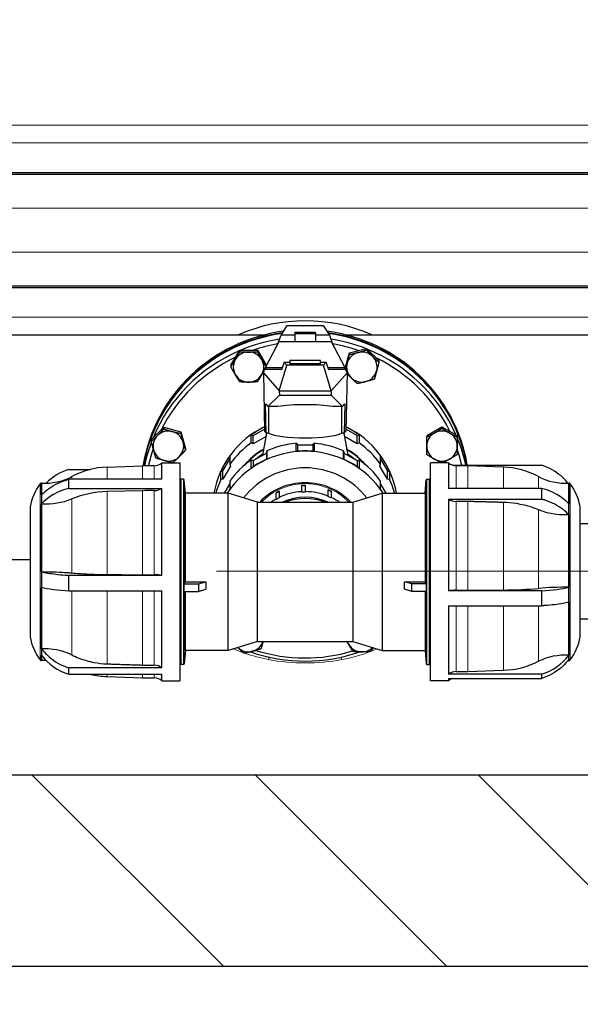
# Model space of a CAD drawing. Units: millimetres. Extents: x 0 to 13650, y 0 to 19305.
# Drawn here: x 9496 to 9789, y 4154 to 4668 of the extents above; entities that cross this region are included whole.
import ezdxf

# ---------------------------------------------------------------- set-up
doc = ezdxf.new("R2010")
doc.units = ezdxf.units.MM
doc.header["$LTSCALE"] = 65
for name, color, linetype, lineweight, true_color in [('Bemaßung (ISO)', 1, 'Continuous', 5, 0xff0000), ('Mittellinie (ISO)', 5, 'Continuous', 5, 0x0000ff), ('Schraffur (ISO)', 1, 'Continuous', 5, 0xff0000), ('Tangential', 7, 'Continuous', 9, 0xbfbfbf)]:
    doc.layers.add(name, color=color, linetype=linetype, lineweight=lineweight, true_color=true_color)
doc.layers.add('Sichtbar (ISO)', color=7, linetype='Continuous', lineweight=25)
doc.styles.add('Bemaßung', font='tahoma.ttf')
doc.dimstyles.new('Dehoust', dxfattribs={"dimscale": 65, "dimtxt": 3.5, "dimasz": 2.5, "dimexe": 3.175, "dimexo": 0.8, "dimgap": 0.8, "dimtad": 1, "dimtoh": 1, "dimdec": 0, "dimrnd": 1e-08, "dimzin": 12, "dimtxsty": 'Bemaßung', "dimcen": 0.09, "dimdle": 10, "dimclrd": 256, "dimclre": 256, "dimclrt": 7, "dimadec": 1, "dimazin": 3, "dimtfac": 1, "dimtmove": 0, "dimatfit": 3, "dimfxl": 1, "dimtolj": 1, "dimtzin": 0, "dimlwd": -1, "dimlwe": -1, "dimarcsym": 0})

# ---------------------------------------------------------------- blocks, each defined once
blk = doc.blocks.new('*D14')
at = {"layer": 'Bemaßung (ISO)', "transparency": 16777216}
for p, q in [((8455.92, 5450.99), (8455.92, 4435.99)), ((8455.92, 3648.29), (8455.92, 4273.49)), ((7553.37, 3648.29), (8455.92, 3648.29))]:
    blk.add_line(p, q, dxfattribs=at)
for points in [[(8428.84, 5450.99), (8483, 5450.99), (8455.92, 5613.49)], [(8428.84, 4435.99), (8483, 4435.99), (8455.92, 4273.49)]]:
    blk.add_solid(points, dxfattribs=at)
at = {"layer": 'Defpoints', "color": 0, "transparency": 16777216}
for p in [(8700.18, 5613.49), (8455.92, 4273.49), (11600.18, 4273.49)]:
    blk.add_point(p, dxfattribs=at)
at = {"layer": 'Bemaßung (ISO)', "color": 7, "transparency": 16777216, "insert": (7923.39, 3937.26), "char_height": 227.5, "attachment_point": 2, "style": 'Bemaßung'}
blk.add_mtext('\\A1;1340', dxfattribs=at)

msp = doc.modelspace()

# ---------------------------------------------------------------- hatches: boundary and pattern name
at = {"layer": 'Schraffur (ISO)'}
h = msp.add_hatch(dxfattribs=at)
h.set_pattern_fill('ANSI31', color=256, scale=660.4, angle=270.0002, style=0)
h.set_pattern_definition([(315.0002, (0, 0), (58.37145, 58.3719), [])])
h.paths.add_polyline_path([(2900.18, 6797.41), (2750.18, 6797.41), (2750.18, 4173.49), (11750.18, 4173.49), (11750.18, 6797.41), (11600.18, 6797.41), (11600.18, 4273.49), (2900.18, 4273.49)])

# ---------------------------------------------------------------- linework, layer by layer
at = {"layer": 'Mittellinie (ISO)', "linetype": 'Continuous'}
msp.add_line((9598.68, 4380.08), (10823.68, 4380.08), dxfattribs=at)
at = {"layer": 'Sichtbar (ISO)'}
for p, q in [((9411.94, 4588.62), (10188.41, 4588.62)), ((9411.94, 4587.62), (10188.41, 4587.62)), ((9411.94, 4529.37), (10188.41, 4529.37)), ((9411.94, 4528.37), (10188.41, 4528.37)), ((9632.53, 4503.47), (9635.79, 4508.48)), ((9635.79, 4508.48), (9654.56, 4508.48)), ((9654.56, 4508.48), (9657.82, 4503.47)), ((9452.68, 4503.72), (9610.25, 4503.72)), ((9610.25, 4503.72), (9624.21, 4503.72)), ((9631.05, 4499.47), (9632.53, 4503.47)), ((9639.8, 4503.47), (9632.53, 4503.47)), ((9639.8, 4505.13), (9639.8, 4504.46)), ((9639.8, 4505.13), (9650.55, 4505.13)), ((9639.8, 4504.46), (9639.8, 4500.09)), ((9639.8, 4504.46), (9650.55, 4504.46)), ((9650.55, 4504.46), (9650.55, 4505.13)), ((9650.55, 4504.46), (9650.55, 4500.09)), ((9657.82, 4503.47), (9650.55, 4503.47)), ((9657.82, 4503.47), (9659.31, 4499.47)), ((9666.14, 4503.72), (9680.1, 4503.72)), ((9680.1, 4503.72), (10147.68, 4503.72)), ((9606.28, 4487.82), (9610.9, 4495.7)), ((9610.9, 4495.7), (9610.9, 4494.82)), ((9610.9, 4495.7), (9620.14, 4495.7)), ((9620.14, 4495.7), (9624.76, 4487.82)), ((9620.14, 4495.7), (9620.14, 4494.82)), ((9631.47, 4500.09), (9624.4, 4486.76)), ((9628.18, 4493.89), (9630.87, 4499.15)), ((9630.87, 4499.15), (9630.91, 4499.25)), ((9630.87, 4499.15), (9630.97, 4499.15)), ((9630.91, 4499.25), (9631.05, 4499.47)), ((9631.03, 4499.25), (9630.91, 4499.25)), ((9631.05, 4499.47), (9631.14, 4499.47)), ((9658.88, 4500.09), (9631.47, 4500.09)), ((9665.96, 4486.76), (9658.88, 4500.09)), ((9659.21, 4499.47), (9659.31, 4499.47)), ((9659.31, 4499.47), (9659.45, 4499.25)), ((9659.45, 4499.25), (9659.33, 4499.25)), ((9659.38, 4499.15), (9659.48, 4499.15)), ((9659.45, 4499.25), (9659.48, 4499.15)), ((9659.48, 4499.15), (9662.17, 4493.89)), ((9668.3, 4494.26), (9677.23, 4496.61)), ((9677.23, 4496.61), (9677.23, 4495.73)), ((9677.23, 4496.61), (9683.76, 4490.18)), ((9653.15, 4490.19), (9637.2, 4490.19)), ((9637.2, 4490.19), (9637.2, 4488.58)), ((9640.18, 4490.42), (9650.18, 4490.42)), ((9640.18, 4490.42), (9640.18, 4490.19)), ((9650.18, 4490.19), (9650.18, 4490.42)), ((9653.15, 4488.58), (9653.15, 4490.19)), ((9666.11, 4486.19), (9668.3, 4494.26)), ((9668.3, 4494.26), (9668.3, 4493.37)), ((9683.76, 4490.18), (9683.76, 4489.29)), ((9606.28, 4487.82), (9606.28, 4486.94)), ((9623.28, 4483.84), (9623.9, 4485.52)), ((9623.9, 4485.52), (9624.39, 4486.47)), ((9623.9, 4485.51), (9623.9, 4485.52)), ((9632.53, 4485.51), (9623.9, 4485.51)), ((9624.36, 4486.38), (9624.4, 4486.49)), ((9624.4, 4486.38), (9624.36, 4486.38)), ((9624.4, 4486.76), (9624.4, 4486.51)), ((9624.4, 4486.51), (9624.4, 4485.51)), ((9624.4, 4486.51), (9633.17, 4486.51)), ((9624.76, 4487.82), (9624.76, 4487.44)), ((9631.63, 4474.46), (9635.62, 4487.87)), ((9632.56, 4485.62), (9632.53, 4485.51)), ((9632.56, 4485.62), (9632.84, 4485.62)), ((9632.76, 4485.4), (9632.56, 4485.62)), ((9634.25, 4489.41), (9632.76, 4485.4)), ((9634.25, 4489.41), (9637.2, 4489.41)), ((9635.62, 4487.87), (9634.25, 4489.41)), ((9654.73, 4487.87), (9635.62, 4487.87)), ((9653.15, 4488.58), (9637.2, 4488.58)), ((9653.15, 4489.41), (9656.1, 4489.41)), ((9656.1, 4489.41), (9654.73, 4487.87)), ((9658.73, 4474.46), (9654.73, 4487.87)), ((9657.6, 4485.4), (9656.1, 4489.41)), ((9657.18, 4486.51), (9665.96, 4486.51)), ((9657.52, 4485.62), (9657.79, 4485.62)), ((9657.79, 4485.62), (9657.6, 4485.4)), ((9657.83, 4485.51), (9657.79, 4485.62)), ((9666.45, 4485.51), (9657.83, 4485.51)), ((9665.96, 4486.51), (9665.96, 4486.76)), ((9665.96, 4485.51), (9665.96, 4486.51)), ((9665.96, 4486.49), (9666, 4486.38)), ((9665.96, 4486.47), (9666.45, 4485.52)), ((9666, 4486.38), (9665.96, 4486.38)), ((9666.45, 4485.52), (9666.45, 4485.51)), ((9667.08, 4483.84), (9666.45, 4485.52)), ((9623.28, 4483.84), (9631.63, 4474.46)), ((9623.28, 4483.84), (9623.82, 4453.31)), ((9658.73, 4474.46), (9667.08, 4483.84)), ((9667.08, 4483.84), (9666.53, 4453.31)), ((9631.63, 4474.46), (9658.73, 4474.46)), ((9631.63, 4474.46), (9631.66, 4472.09)), ((9658.73, 4474.46), (9658.69, 4472.09)), ((9625.71, 4466.24), (9631.66, 4472.09)), ((9631.66, 4472.09), (9658.69, 4472.09)), ((9658.69, 4472.09), (9664.64, 4466.24)), ((9624.75, 4452.27), (9624.48, 4467.63)), ((9624.48, 4467.63), (9625.71, 4466.24)), ((9630.9, 4466.24), (9625.71, 4466.24)), ((9626.1, 4452.27), (9626.1, 4466.24)), ((9664.64, 4466.24), (9659.46, 4466.24)), ((9664.26, 4466.24), (9664.26, 4452.27)), ((9664.64, 4466.24), (9665.88, 4467.63)), ((9665.88, 4467.63), (9665.6, 4452.27)), ((9564.65, 4448.87), (9571.18, 4455.31)), ((9571.18, 4455.31), (9580.11, 4452.95)), ((9571.18, 4455.31), (9571.18, 4454.42)), ((9618.01, 4451.01), (9623.8, 4454.3)), ((9666.55, 4454.3), (9672.34, 4451.01)), ((9708.78, 4451.07), (9716.78, 4455.62)), ((9716.78, 4455.62), (9716.78, 4454.73)), ((9716.78, 4455.62), (9724.78, 4451.07)), ((9564.65, 4448.87), (9564.65, 4447.99)), ((9580.11, 4452.95), (9582.5, 4444.16)), ((9580.11, 4452.95), (9580.11, 4452.07)), ((9616.95, 4447.14), (9616.95, 4451.39)), ((9616.95, 4451.39), (9618.01, 4451.01)), ((9618.01, 4446.75), (9618.01, 4451.01)), ((9624.67, 4450.54), (9618.01, 4446.75)), ((9624.98, 4452.27), (9622.9, 4440.68)), ((9623.82, 4453.31), (9624.75, 4452.27)), ((9626.1, 4452.27), (9624.75, 4452.27)), ((9624.94, 4452.04), (9624.94, 4452.27)), ((9665.6, 4452.27), (9664.26, 4452.27)), ((9665.37, 4452.27), (9667.45, 4440.68)), ((9665.41, 4452.04), (9665.41, 4452.27)), ((9665.6, 4452.27), (9666.53, 4453.31)), ((9672.34, 4446.75), (9665.68, 4450.54)), ((9672.34, 4451.01), (9673.41, 4451.39)), ((9672.34, 4446.75), (9672.34, 4451.01)), ((9673.41, 4451.39), (9673.41, 4447.14)), ((9708.78, 4451.07), (9708.78, 4450.18)), ((9724.78, 4451.07), (9724.78, 4450.18)), ((9582.5, 4444.16), (9582.5, 4443.28)), ((9618.01, 4446.75), (9616.95, 4447.14)), ((9640.45, 4442.72), (9640.45, 4446.98)), ((9640.45, 4446.98), (9641.18, 4446.12)), ((9641.18, 4446.12), (9649.18, 4446.12)), ((9641.18, 4446.12), (9641.18, 4442.79)), ((9649.18, 4446.12), (9649.91, 4446.98)), ((9649.18, 4446.12), (9649.18, 4442.79)), ((9649.91, 4446.98), (9649.91, 4442.72)), ((9673.41, 4447.14), (9672.34, 4446.75)), ((9602.13, 4432.48), (9605.74, 4438.64)), ((9605.74, 4440.35), (9605.74, 4436.1)), ((9618.01, 4437.9), (9624.94, 4441.84)), ((9624.94, 4441.84), (9625.14, 4442.94)), ((9624.94, 4441.84), (9624.94, 4438.59)), ((9625.14, 4442.94), (9625.14, 4438.68)), ((9665.22, 4438.68), (9665.22, 4442.94)), ((9665.22, 4442.94), (9665.41, 4441.84)), ((9665.41, 4441.84), (9672.34, 4437.9)), ((9665.41, 4441.84), (9665.41, 4438.59)), ((9684.61, 4436.1), (9684.61, 4440.35)), ((9684.61, 4438.64), (9688.23, 4432.48)), ((9521.56, 4433.3), (9532.84, 4433.3)), ((9541.47, 4434.49), (9560.1, 4435.14)), ((9570.18, 4428.16), (9570.18, 4436.73)), ((9570.18, 4436.73), (9579.64, 4436.73)), ((9579.64, 4436.73), (9579.64, 4322.73)), ((9606.13, 4435.05), (9602.13, 4428.23)), ((9605.74, 4436.1), (9606.13, 4435.05)), ((9616.95, 4434.03), (9616.95, 4438.28)), ((9616.95, 4438.28), (9618.01, 4437.9)), ((9618.01, 4437.9), (9618.01, 4434.76)), ((9672.34, 4437.9), (9673.41, 4438.28)), ((9672.34, 4437.9), (9672.34, 4434.76)), ((9673.41, 4438.28), (9673.41, 4434.03)), ((9684.23, 4435.05), (9684.61, 4436.1)), ((9688.23, 4428.23), (9684.23, 4435.05)), ((9710.71, 4322.73), (9710.71, 4436.73)), ((9720.18, 4436.73), (9710.71, 4436.73)), ((9720.18, 4436.73), (9720.18, 4423.4)), ((9722.3, 4435.52), (9768.79, 4435.52)), ((9748.89, 4434.49), (9730.25, 4435.14)), ((9521.56, 4423.4), (9521.56, 4428.16)), ((9570.18, 4428.16), (9521.56, 4428.16)), ((9581.54, 4428.13), (9580.24, 4428.13)), ((9601.01, 4432.29), (9602.13, 4432.48)), ((9601.01, 4428.03), (9601.01, 4432.29)), ((9602.13, 4428.23), (9601.01, 4428.03)), ((9602.13, 4428.23), (9602.13, 4432.48)), ((9688.23, 4432.48), (9689.34, 4432.29)), ((9688.23, 4428.23), (9688.23, 4432.48)), ((9689.34, 4428.03), (9688.23, 4428.23)), ((9689.34, 4432.29), (9689.34, 4428.03)), ((9708.81, 4428.13), (9710.11, 4428.13)), ((9507.17, 4426.17), (9507.17, 4333.3)), ((9507.17, 4426.17), (9507.18, 4426.17)), ((9507.18, 4419.97), (9507.18, 4426.17)), ((9507.18, 4426.17), (9507.18, 4333.3)), ((9521.56, 4423.4), (9570.18, 4423.4)), ((9570.18, 4377.91), (9570.18, 4423.4)), ((9581.84, 4331.63), (9581.84, 4427.83)), ((9582.45, 4420.91), (9581.84, 4427.83)), ((9603.03, 4420.91), (9605.74, 4425.53)), ((9605.74, 4427.24), (9605.74, 4422.99)), ((9643.38, 4421.64), (9643.38, 4424.93)), ((9643.39, 4424.68), (9643.38, 4424.93)), ((9643.39, 4421.4), (9643.39, 4424.68)), ((9645.18, 4424.98), (9645.18, 4421.69)), ((9684.61, 4422.99), (9684.61, 4427.24)), ((9684.61, 4425.53), (9687.32, 4420.91)), ((9707.91, 4420.91), (9708.51, 4427.83)), ((9708.51, 4427.83), (9708.51, 4331.63)), ((9768.79, 4423.4), (9720.18, 4423.4)), ((9768.79, 4423.4), (9768.79, 4417.75)), ((9783.18, 4426.17), (9783.18, 4415.31)), ((9783.18, 4333.3), (9783.18, 4426.17)), ((9783.18, 4333.3), (9783.18, 4426.17)), ((9783.18, 4426.17), (9783.18, 4426.17)), ((9560.1, 4422.18), (9541.47, 4421.68)), ((9582.45, 4374.56), (9582.45, 4420.91)), ((9604.88, 4420.91), (9582.45, 4420.91)), ((9604.88, 4338.56), (9604.88, 4420.91)), ((9620.18, 4416.15), (9604.88, 4420.91)), ((9629.91, 4417.81), (9629.91, 4421.09)), ((9630.03, 4420.87), (9629.91, 4421.09)), ((9630.03, 4417.59), (9629.91, 4417.81)), ((9630.03, 4417.59), (9630.03, 4420.87)), ((9631.51, 4421.9), (9631.51, 4418.62)), ((9631.51, 4418.62), (9631.62, 4418.4)), ((9643.39, 4421.4), (9643.38, 4421.64)), ((9645.18, 4421.69), (9645.18, 4421.45)), ((9657.11, 4419.12), (9657.2, 4419.35)), ((9657.2, 4419.35), (9657.2, 4422.63)), ((9658.84, 4421.9), (9658.74, 4421.68)), ((9658.74, 4421.68), (9658.74, 4418.4)), ((9658.84, 4418.62), (9658.74, 4418.4)), ((9658.84, 4421.9), (9658.84, 4418.62)), ((9670.18, 4416.15), (9685.48, 4420.91)), ((9685.48, 4420.91), (9685.48, 4338.56)), ((9685.48, 4420.91), (9707.91, 4420.91)), ((9707.91, 4420.91), (9707.91, 4374.56)), ((9501.18, 4413.73), (9501.18, 4345.74)), ((9507.18, 4379.77), (9507.18, 4415.31)), ((9620.18, 4343.31), (9620.18, 4416.15)), ((9620.18, 4416.15), (9670.18, 4416.15)), ((9670.18, 4416.15), (9670.18, 4343.31)), ((9720.18, 4417.75), (9720.18, 4369.84)), ((9720.18, 4417.75), (9768.79, 4417.75)), ((9789.18, 4345.74), (9789.18, 4413.73)), ((9783.18, 4409.55), (9783.18, 4371.67)), ((9789.18, 4405.08), (10601.18, 4405.08)), ((9501.18, 4386.02), (9376.55, 4386.02)), ((9521.56, 4369.84), (9521.56, 4377.91)), ((9570.18, 4377.91), (9521.56, 4377.91)), ((9507.18, 4339.54), (9507.18, 4371.67)), ((9579.64, 4373.39), (9579.66, 4373.39)), ((9581.85, 4373.39), (9589.34, 4373.39)), ((9582.45, 4374.56), (9593.25, 4374.56)), ((9589.34, 4373.39), (9593.25, 4374.56)), ((9589.34, 4373.39), (9589.34, 4369.45)), ((9697.1, 4374.56), (9707.91, 4374.56)), ((9701.01, 4373.39), (9697.1, 4374.56)), ((9708.5, 4373.39), (9701.01, 4373.39)), ((9701.01, 4369.45), (9701.01, 4373.39)), ((9710.71, 4373.39), (9710.7, 4373.39)), ((9521.56, 4369.84), (9570.18, 4369.84)), ((9570.18, 4329.48), (9570.18, 4369.84)), ((9579.64, 4369.45), (9579.66, 4369.45)), ((9581.85, 4369.45), (9589.34, 4369.45)), ((9582.45, 4338.56), (9582.45, 4369.45)), ((9589.34, 4369.45), (9593.25, 4370.62)), ((9701.01, 4369.45), (9697.1, 4370.62)), ((9708.5, 4369.45), (9701.01, 4369.45)), ((9707.91, 4369.45), (9707.91, 4338.56)), ((9710.71, 4369.45), (9710.7, 4369.45)), ((9768.79, 4369.84), (9720.18, 4369.84)), ((9730.25, 4370.11), (9748.89, 4370.22)), ((9768.79, 4369.84), (9768.79, 4361.96)), ((9720.18, 4361.96), (9720.18, 4326.17)), ((9720.18, 4361.96), (9768.79, 4361.96)), ((9783.18, 4363.82), (9783.18, 4336.1)), ((9789.18, 4355.08), (10601.18, 4355.08)), ((9620.18, 4343.31), (9604.88, 4338.56)), ((9620.18, 4343.31), (9670.18, 4343.31)), ((9670.18, 4343.31), (9685.48, 4338.56)), ((9507.18, 4333.3), (9507.18, 4336.1)), ((9582.45, 4338.56), (9581.84, 4331.63)), ((9604.88, 4338.56), (9582.45, 4338.56)), ((9685.48, 4338.56), (9707.91, 4338.56)), ((9707.91, 4338.56), (9708.51, 4331.63)), ((9507.17, 4333.3), (9507.18, 4333.3)), ((9581.54, 4331.33), (9580.24, 4331.33)), ((9708.81, 4331.33), (9710.11, 4331.33)), ((9783.18, 4333.99), (9783.18, 4333.3)), ((9783.18, 4333.3), (9783.18, 4333.3)), ((9521.56, 4326.17), (9521.56, 4329.48)), ((9570.18, 4329.48), (9521.56, 4329.48)), ((9521.56, 4326.17), (9570.18, 4326.17)), ((9570.18, 4322.73), (9570.18, 4326.17)), ((9768.79, 4326.17), (9720.18, 4326.17)), ((9730.25, 4327.66), (9748.89, 4328.28)), ((9768.79, 4326.17), (9768.79, 4323.94)), ((9541.47, 4324.97), (9560.1, 4324.32)), ((9570.18, 4322.73), (9579.64, 4322.73)), ((9720.18, 4322.73), (9710.71, 4322.73)), ((9720.18, 4323.94), (9720.18, 4322.73)), ((9720.18, 4323.94), (9768.79, 4323.94)), ((11600.18, 4273.49), (2900.18, 4273.49)), ((2750.18, 4173.49), (11750.18, 4173.49))]:
    msp.add_line(p, q, dxfattribs=at)
for centre, radius, start, end in [((9645.18, 4423.49), 87.5, 66.4754, 113.5246), ((9542.94, 4392.22), 42.3, 92, 118.1457), ((9565.39, 4281.77), 153.46, 89.6957, 91.977), ((9566.21, 4441.23), 6, 270, 311.4096), ((9724.15, 4441.23), 6, 228.5904, 270), ((9724.96, 4281.77), 153.46, 88.023, 90.3043), ((9747.41, 4392.22), 42.3, 61.8543, 88), ((9509.22, 4455.57), 29.47, 266.0324, 297.8647), ((9580.24, 4427.53), 0.6, 90, 180), ((9581.54, 4427.83), 0.3, 0, 90), ((9708.81, 4427.83), 0.3, 90, 180), ((9710.11, 4427.53), 0.6, 0, 90), ((9781.14, 4455.57), 29.47, 242.1353, 273.9676), ((9530.92, 4407.93), 30.3, 143.9606, 168.9752), ((9507.23, 4425.17), 1, 93.2698, 143.9398), ((9530.43, 4409.59), 28.56, 144.4975, 144.4985), ((9759.93, 4409.59), 28.56, 35.5015, 35.5025), ((9783.13, 4425.17), 1, 36.0602, 86.7302), ((9759.43, 4407.93), 30.3, 11.0248, 36.0394), ((9530.92, 4351.53), 30.3, 191.0248, 216.0394), ((9759.43, 4351.53), 30.3, 323.9606, 348.9752), ((9507.23, 4334.29), 1, 216.0602, 266.7302), ((9509.22, 4303.9), 29.47, 89.3423, 93.9676), ((9530.43, 4349.88), 28.56, 215.5015, 215.5025), ((9580.24, 4331.93), 0.6, 180, 270), ((9581.54, 4331.63), 0.3, 270, 0), ((9708.81, 4331.63), 0.3, 180, 270), ((9710.11, 4331.93), 0.6, 270, 0), ((9781.14, 4303.9), 29.47, 86.0324, 87.0368), ((9783.13, 4334.29), 1, 273.2698, 323.9398), ((9759.93, 4349.88), 28.56, 324.4975, 324.4985), ((9542.94, 4367.25), 42.3, 256.1866, 268), ((9565.39, 4477.69), 153.46, 268.023, 270.3043), ((9566.21, 4318.23), 6, 48.5904, 90), ((9724.15, 4318.23), 6, 107.8637, 131.4096)]:
    msp.add_arc(centre, radius, start, end, dxfattribs=at)
for centre, major_axis, ratio, start_param, end_param in [((9645.18, 4421.58), (-86, 0), 0.984808, 4.84415, 6.122289), ((9645.18, 4421.58), (86, 0), 0.984808, 0.165349, 1.439036), ((9645.18, 4420.89), (-86, 0), 0.984808, 4.849949, 6.113928), ((9645.18, 4420.54), (-86, 0), 0.984808, 4.852859, 6.109742), ((9645.18, 4417.76), (-86, 0), 0.984808, 4.86891, 5.114446), ((9645.18, 4420.89), (86, 0), 0.984808, 0.173669, 1.433237), ((9645.18, 4420.54), (86, 0), 0.984808, 0.177834, 1.430326), ((9645.18, 4417.76), (-86, 0), 0.984808, 4.335393, 4.555868), ((9645.18, 4417.76), (-86, 0), 0.984808, 5.124969, 5.895835), ((9645.18, 4417.41), (84, 0), 0.984808, 1.743473, 1.899792), ((9645.18, 4417.41), (84, 0), 0.984808, 1.233745, 1.398119), ((9674.83, 4486.82), (-8, 0), 0.984808, 3.926991, 4.974188), ((9645.18, 4417.76), (-86, 0), 0.984808, 3.550888, 4.325038), ((9645.18, 4417.41), (84, 0), 0.984808, 2.020186, 2.684046), ((9615.52, 4486.82), (-8, 0), 0.984808, 5.759587, 6.806784), ((9615.52, 4486.82), (-8, 0), 0.984808, 4.712389, 5.759587), ((9615.52, 4486.82), (-8, 0), 0.984808, 3.665191, 4.712389), ((9615.52, 4486.82), (8, 0), 0.984808, 5.759587, 6.806784), ((9674.83, 4486.82), (-8, 0), 0.984808, 4.974188, 6.021386), ((9674.83, 4486.82), (8, 0), 0.984808, 6.021386, 7.068583), ((9645.18, 4417.41), (84, 0), 0.984808, 0.448571, 1.11325), ((9674.83, 4486.82), (-8, 0), 0.984808, 6.021386, 7.068583), ((9674.83, 4486.82), (8, 0), 0.984808, 4.974188, 6.021386), ((9615.52, 4486.82), (8, 0), 0.984808, 3.665191, 4.712389), ((9615.52, 4486.82), (8, 0), 0.984808, 4.712389, 5.759587), ((9674.83, 4486.82), (8, 0), 0.984808, 3.926991, 4.974188), ((9645.18, 4464.19), (-20, 0), 0.146335, 3.917129, 5.507649), ((9573.58, 4445.51), (-8, 0), 0.984808, 4.45059, 5.497787), ((9645.18, 4412.71), (-48.5, 0), 0.984808, 5.169242, 6.110594), ((9645.18, 4412.55), (48.5, 0), 0.984808, 2.027587, 2.192057), ((9645.18, 4412.71), (48.5, 0), 0.984808, 0.172591, 1.113943), ((9645.18, 4412.55), (48.5, 0), 0.984808, 0.949535, 1.114005), ((9573.58, 4445.51), (-8, 0), 0.984808, 5.497787, 6.544985), ((9573.58, 4445.51), (8, 0), 0.984808, 0.261799, 1.308997), ((9645.18, 4453.31), (-20, 0), 0.173648, 0.304693, 2.8369), ((9716.78, 4445.51), (-8, 0), 0.984808, 5.235988, 6.283185), ((9716.78, 4445.51), (-8, 0), 0.984808, 4.18879, 5.235988), ((9716.78, 4445.51), (8, 0), 0.984808, 0, 1.047198), ((9645.18, 4417.76), (86, 0), 0.984808, 0.211271, 0.388207), ((9645.18, 4417.76), (-86, 0), 0.984808, 5.921906, 6.076134), ((9645.18, 4417.41), (-84, 0), 0.984808, 5.954497, 6.066263), ((9573.58, 4445.51), (8, 0), 0.984808, 5.497787, 6.544985), ((9645.18, 4408.3), (-48.5, 0), 0.984808, 5.33365, 5.661924), ((9645.18, 4408.3), (-42.2, 0), 0.984808, 5.252096, 5.580439), ((9645.18, 4408.12), (-42.2, 0), 0.984808, 5.253057, 5.557749), ((9645.18, 4399.44), (48.5, 0), 0.984808, 1.668458, 1.996733), ((9645.18, 4399.44), (48.5, 0), 0.984808, 1.14486, 1.473134), ((9645.18, 4408.3), (-42.2, 0), 0.984808, 3.844339, 4.172682), ((9645.18, 4408.12), (-42.2, 0), 0.984808, 3.867029, 4.17172), ((9645.18, 4408.3), (-48.5, 0), 0.984808, 3.762854, 4.091128), ((9716.78, 4445.51), (-8, 0), 0.984808, 0, 1.047198), ((9716.78, 4445.51), (8, 0), 0.984808, 5.235988, 6.283185), ((9645.18, 4417.41), (84, 0), 0.984808, 0.220681, 0.325074), ((9573.58, 4445.51), (-8, 0), 0.984808, 0.261799, 1.308997), ((9573.58, 4445.51), (8, 0), 0.984808, 4.45059, 5.497787), ((9645.18, 4412.55), (48.5, 0), 0.984808, 2.520332, 2.715656), ((9645.18, 4395.03), (48.5, 0), 0.984808, 0.572463, 2.56913), ((9645.18, 4395.19), (-48.5, 0), 0.984808, 5.138326, 5.33365), ((9645.18, 4408.12), (40.35, 0), 0.984808, 2.152022, 2.264911), ((9645.18, 4395.19), (-48.5, 0), 0.984808, 4.614727, 4.810051), ((9645.18, 4395.19), (-48.5, 0), 0.984808, 4.091128, 4.286452), ((9645.18, 4408.12), (40.35, 0), 0.984808, 0.876682, 0.989571), ((9645.18, 4412.55), (48.5, 0), 0.984808, 0.425937, 0.621261), ((9716.78, 4445.51), (8, 0), 0.984808, 4.18879, 5.235988), ((9530.43, 4407.79), (28.56, 0), 0.939693, 1.886484, 2.390366), ((9645.18, 4399.44), (48.5, 0), 0.984808, 2.192057, 2.520332), ((9645.18, 4394.23), (40.5, 0), 0.984808, 0.650848, 2.490745), ((9645.18, 4399.44), (48.5, 0), 0.984808, 0.621261, 0.949535), ((9530.43, 4402.6), (28.56, 0), 0.766044, 1.886484, 2.521958), ((9566.21, 4426.85), (-6, 0), 0.766044, 1.570796, 2.293531), ((9645.18, 4408.3), (-48.5, 0), 0.984808, 5.857249, 6.016006), ((9645.18, 4395.19), (-48.5, 0), 0.984808, 5.661924, 5.714529), ((9645.18, 4394.23), (32.6, 0), 0.984808, 0.751564, 2.390028), ((9645.18, 4393.95), (31.5, 0), 0.984808, 1.570796, 1.627939), ((9645.18, 4393.95), (-31.25, 0), 0.984808, 4.712389, 4.769532), ((9645.18, 4395.19), (-48.5, 0), 0.984808, 3.710249, 3.762854), ((9645.18, 4408.3), (48.5, 0), 0.984808, 0.267179, 0.425937), ((9759.93, 4402.6), (-28.56, 0), 0.766044, 3.761228, 4.396701), ((9509.22, 4437.83), (-29.47, 0), 0.766044, 1.501548, 2.057127), ((9542.94, 4389.3), (-42.3, 0), 0.766044, 4.747296, 5.203624), ((9565.39, 4304.69), (-153.46, 0), 0.766044, 4.707078, 4.746894), ((9645.18, 4390.67), (-31.5, 0), 0.984808, 5.218331, 5.319362), ((9645.18, 4393.95), (31.5, 0), 0.984808, 2.019595, 2.076738), ((9645.18, 4393.95), (-31.25, 0), 0.984808, 5.165044, 5.218331), ((9645.18, 4390.67), (-31.25, 0), 0.984808, 5.161188, 5.218331), ((9645.18, 4390.67), (-31.5, 0), 0.984808, 4.769532, 5.161188), ((9645.18, 4390.07), (29.1, 0), 0.984808, 1.144062, 1.99753), ((9645.18, 4389.37), (-29.1, 0), 0.984808, 4.348612, 5.076165), ((9645.18, 4390.67), (-31.25, 0), 0.984808, 4.712389, 4.769532), ((9645.18, 4390.67), (-31.5, 0), 0.984808, 4.320733, 4.712389), ((9645.18, 4390.67), (-31.25, 0), 0.984808, 4.26359, 4.320733), ((9645.18, 4393.95), (31.5, 0), 0.984808, 1.121997, 1.17914), ((9645.18, 4393.95), (-31.25, 0), 0.984808, 4.26359, 4.317427), ((9645.18, 4390.67), (-31.5, 0), 0.984808, 4.105416, 4.26359), ((9724.14, 4421.23), (6, -0.01), 0.774426, 3.990931, 4.713521), ((9724.96, 4300.29), (-151.82, 0), 0.766047, 4.67751, 4.717757), ((9565.39, 4404.54), (151.82, 0), 0.173652, 4.67751, 4.717758), ((9566.21, 4377.12), (-6, 0), 0.175545, 3.99027, 4.712859), ((9530.43, 4374.55), (28.56, 0), 0.173648, 3.761228, 4.396701), ((9580.24, 4373.41), (-0.601, 0), 0.17365, 6.283176, 6.521455), ((9579.64, 4371.42), (1.32, 0), 0.984808, 1.561899, 1.570796), ((9617, 4379.73), (6.04, 41.04), 0.560314, 1.778989, 1.876174), ((9673.36, 4379.73), (-6.04, 41.04), 0.560314, 4.407012, 4.504196), ((9710.11, 4373.41), (0.601, 0), 0.17365, 6.044916, 6.283195), ((9710.71, 4371.42), (1.32, 0), 0.984808, 1.570796, 1.579694), ((9781.14, 4366.56), (29.47, 0), 0.173648, 1.501548, 2.057127), ((9759.93, 4374.55), (-28.56, 0), 0.173648, 1.886484, 2.521958), ((9579.64, 4371.42), (-1.32, 0), 0.984808, 1.570796, 1.579694), ((9710.71, 4371.42), (-1.32, 0), 0.984808, 1.561899, 1.570796), ((9724.15, 4369.05), (6, 0), 0.173648, 1.570796, 2.293531), ((9724.96, 4396.74), (153.46, 0), 0.173648, 4.707078, 4.746894), ((9747.41, 4377.57), (42.3, 0), 0.173648, 4.747296, 5.203624), ((9615.52, 4345.79), (8, 0), 0.984808, 4.974188, 5.963329), ((9674.83, 4345.79), (-8, 0), 0.984808, 0.319856, 0.523599), ((9674.83, 4345.79), (8, 0), 0.984808, 3.665191, 4.712389), ((9530.43, 4351.68), (28.56, 0), 0.939693, 3.761228, 4.396701), ((9615.52, 4345.79), (8, 0), 0.984808, 3.942334, 4.974188), ((9645.18, 4417.76), (86, 0), 0.984808, 4.372734, 5.052427), ((9645.18, 4417.41), (-84, 0), 0.984808, 1.258941, 1.870778), ((9674.83, 4345.79), (8, 0), 0.984808, 4.712389, 5.482444), ((9781.14, 4308.47), (29.47, 0), 0.939693, 1.501548, 2.057127), ((9759.93, 4351.68), (-28.56, 0), 0.939693, 1.886484, 2.521958), ((9565.39, 4473.57), (151.82, 0), 0.939694, 4.677509, 4.717757), ((9566.21, 4325.21), (-6, 0.03), 0.949974, 3.994422, 4.717012), ((9747.41, 4368), (42.3, 0), 0.939693, 4.747296, 5.203624), ((9724.15, 4321.94), (6, 0), 0.939693, 1.570796, 2.293531), ((9724.96, 4471.79), (153.46, 0), 0.939693, 4.707078, 4.746894)]:
    msp.add_ellipse(centre, major_axis=major_axis, ratio=ratio, start_param=start_param, end_param=end_param, dxfattribs=at)
for points, weights in [([(9672.76, 4494.43), (9674.83, 4494.97), (9677.23, 4495.73)], [1, 1.0379548493, 1]), ([(9677.23, 4495.73), (9678.98, 4493.88), (9680.49, 4492.39)], [1, 1.0379548493, 1]), ([(9606.28, 4486.94), (9607.52, 4488.93), (9608.59, 4490.76)], [1, 1.0379548493, 1]), ([(9608.59, 4490.76), (9609.66, 4492.58), (9610.9, 4494.82)], [1, 1.0379548493, 1]), ([(9610.9, 4494.82), (9613.37, 4494.69), (9615.52, 4494.69)], [1, 1.0379548493, 1]), ([(9615.52, 4494.69), (9617.66, 4494.69), (9620.14, 4494.82)], [1, 1.0379548493, 1]), ([(9620.14, 4494.82), (9621.37, 4492.58), (9622.45, 4490.76)], [1, 1.0379548493, 1]), ([(9622.45, 4490.76), (9623.46, 4489.03), (9624.61, 4487.17)], [1, 1.03583464779, 1.00400352923]), ([(9667.11, 4488.86), (9667.66, 4490.89), (9668.3, 4493.37)], [1, 1.0379548493, 1]), ([(9668.3, 4493.37), (9670.69, 4493.88), (9672.76, 4494.43)], [1, 1.0379548493, 1]), ([(9680.49, 4492.39), (9682.01, 4490.89), (9683.76, 4489.29)], [1, 1.0379548493, 1]), ([(9608.59, 4482.88), (9607.52, 4484.71), (9606.28, 4486.94)], [1, 1.0379548493, 1]), ([(9623.79, 4485.21), (9623.1, 4483.99), (9622.45, 4482.88)], [1.01822843652, 1.02274755274, 1]), ([(9666.28, 4485.86), (9666.71, 4487.38), (9667.11, 4488.86)], [1.01549787108, 1.0271034917, 1]), ([(9682.56, 4484.78), (9682.01, 4482.74), (9681.37, 4480.51)], [1, 1.0379548493, 1]), ([(9683.76, 4489.29), (9683.12, 4486.82), (9682.56, 4484.78)], [1, 1.0379548493, 1]), ([(9610.9, 4479.06), (9609.66, 4481.05), (9608.59, 4482.88)], [1, 1.0379548493, 1]), ([(9622.45, 4482.88), (9621.37, 4481.05), (9620.14, 4479.06)], [1, 1.0379548493, 1]), ([(9669.18, 4481.25), (9668.16, 4482.25), (9667.07, 4483.38)], [1, 1.02523693516, 1.01691278877]), ([(9672.44, 4478.15), (9670.69, 4479.75), (9669.18, 4481.25)], [1, 1.0379548493, 1]), ([(9681.37, 4480.51), (9678.98, 4479.75), (9676.91, 4479.21)], [1, 1.0379548493, 1]), ([(9615.52, 4478.94), (9613.37, 4478.94), (9610.9, 4479.06)], [1, 1.0379548493, 1]), ([(9620.14, 4479.06), (9617.66, 4478.94), (9615.52, 4478.94)], [1, 1.0379548493, 1]), ([(9676.91, 4479.21), (9674.83, 4478.66), (9672.44, 4478.15)], [1, 1.0379548493, 1]), ([(9567.92, 4451.08), (9569.43, 4452.57), (9571.18, 4454.42)], [1, 1.0379548493, 1]), ([(9571.18, 4454.42), (9573.58, 4453.67), (9575.65, 4453.12)], [1, 1.0379548493, 1]), ([(9712.78, 4452.33), (9714.63, 4453.39), (9716.78, 4454.73)], [1, 1.0379548493, 1]), ([(9716.78, 4454.73), (9718.92, 4453.39), (9720.78, 4452.33)], [1, 1.0379548493, 1]), ([(9564.65, 4447.99), (9566.4, 4449.59), (9567.92, 4451.08)], [1, 1.0379548493, 1]), ([(9575.65, 4453.12), (9577.72, 4452.57), (9580.11, 4452.07)], [1, 1.0379548493, 1]), ([(9580.11, 4452.07), (9580.75, 4449.59), (9581.3, 4447.55)], [1, 1.0379548493, 1]), ([(9708.78, 4450.18), (9710.92, 4451.28), (9712.78, 4452.33)], [1, 1.0379548493, 1]), ([(9708.78, 4445.51), (9708.78, 4447.62), (9708.78, 4450.18)], [1, 1.0379548493, 1]), ([(9720.78, 4452.33), (9722.63, 4451.28), (9724.78, 4450.18)], [1, 1.0379548493, 1]), ([(9724.78, 4450.18), (9724.78, 4447.62), (9724.78, 4445.51)], [1, 1.0379548493, 1]), ([(9565.85, 4443.47), (9565.29, 4445.51), (9564.65, 4447.99)], [1, 1.0379548493, 1]), ([(9581.3, 4447.55), (9581.86, 4445.51), (9582.5, 4443.28)], [1, 1.0379548493, 1]), ([(9708.78, 4441.09), (9708.78, 4443.4), (9708.78, 4445.51)], [1, 1.0379548493, 1]), ([(9724.78, 4445.51), (9724.78, 4443.4), (9724.78, 4441.09)], [1, 1.0379548493, 1]), ([(9567.04, 4439.2), (9566.4, 4441.43), (9565.85, 4443.47)], [1, 1.0379548493, 1]), ([(9571.51, 4437.9), (9569.43, 4438.45), (9567.04, 4439.2)], [1, 1.0379548493, 1]), ([(9579.23, 4439.94), (9577.72, 4438.45), (9575.97, 4436.85)], [1, 1.0379548493, 1]), ([(9582.5, 4443.28), (9580.75, 4441.43), (9579.23, 4439.94)], [1, 1.0379548493, 1]), ([(9712.78, 4438.69), (9710.92, 4439.74), (9708.78, 4441.09)], [1, 1.0379548493, 1]), ([(9716.4, 4436.73), (9714.48, 4437.72), (9712.78, 4438.69)], [1.00603156994, 1.03465157478, 1]), ([(9720.78, 4438.69), (9719.08, 4437.72), (9717.16, 4436.73)], [1, 1.03465157478, 1.00603156994]), ([(9724.78, 4441.09), (9722.63, 4439.74), (9720.78, 4438.69)], [1, 1.0379548493, 1]), ([(9575.97, 4436.85), (9573.58, 4437.35), (9571.51, 4437.9)], [1, 1.0379548493, 1]), ([(9748.89, 4416.01), (9739.63, 4416.26), (9730.25, 4416.52)], [1, 1.00001782688, 1]), ([(9541.47, 4378.31), (9550.73, 4378.25), (9560.1, 4378.19)], [1, 1.00001782535, 1]), ([(9581.85, 4373.39), (9582.17, 4374.02), (9582.45, 4374.56)], [1, 1.07863322216, 1.1567280943]), ([(9581.85, 4369.45), (9581.86, 4371.42), (9581.85, 4373.39)], [1.22428799244, 1.22535471972, 1.22428799244]), ([(9707.91, 4374.56), (9708.18, 4374.02), (9708.5, 4373.39)], [1.1567280943, 1.07863322216, 1]), ([(9708.5, 4373.39), (9708.49, 4371.42), (9708.5, 4369.45)], [1.22428799244, 1.22535471972, 1.22428799244]), ([(9623.13, 4343.31), (9622.63, 4341.49), (9622.05, 4339.48)], [1.00708218429, 1.03400210527, 1]), ([(9667.91, 4341.85), (9667.49, 4342.57), (9667.06, 4343.31)], [1, 1.01449223907, 1.01791738146]), ([(9670.22, 4338.04), (9668.98, 4340.02), (9667.91, 4341.85)], [1, 1.0379548493, 1]), ([(9613.13, 4337.13), (9611.42, 4338.68), (9609.95, 4340.13)], [1, 1.03691022438, 1.00203174777]), ([(9617.59, 4338.18), (9615.52, 4337.63), (9613.13, 4337.13)], [1, 1.0379548493, 1]), ([(9622.05, 4339.48), (9619.66, 4338.73), (9617.59, 4338.18)], [1, 1.0379548493, 1]), ([(9674.83, 4337.91), (9672.69, 4337.91), (9670.22, 4338.04)], [1, 1.0379548493, 1]), ([(9679.45, 4338.04), (9676.98, 4337.91), (9674.83, 4337.91)], [1, 1.0379548493, 1]), ([(9680.69, 4340.05), (9680.1, 4339.08), (9679.45, 4338.04)], [1.01895633166, 1.01961010991, 1]), ([(9541.47, 4331.61), (9550.73, 4331.3), (9560.1, 4330.99)], [1, 1.00001782489, 1])]:
    msp.add_rational_spline(points, weights, degree=2, dxfattribs=at)
for points, knots in [([(9782.66, 4426.14), (9781.83, 4427.17), (9780.94, 4428.14), (9778.8, 4430.16), (9777.32, 4431.33), (9774.13, 4433.34), (9772.42, 4434.19), (9770.16, 4435.07), (9769.49, 4435.31), (9768.79, 4435.52)], [19.052597, 19.052597, 19.052597, 19.052597, 19.434108, 19.434108, 19.962666, 19.962666, 20.491224, 20.491224, 20.698572, 20.698572, 20.698572, 20.698572]), ([(9507.18, 4419.97), (9508.14, 4421.02), (9509.22, 4421.99), (9511.55, 4423.79), (9513.03, 4424.74), (9516.22, 4426.38), (9517.93, 4427.07), (9520.19, 4427.79), (9520.87, 4427.98), (9521.56, 4428.16)], [-9.752461, -9.752461, -9.752461, -9.752461, -9.290119, -9.290119, -8.761561, -8.761561, -8.233003, -8.233003, -8.025655, -8.025655, -8.025655, -8.025655]), ([(9767.36, 4412.16), (9766.1, 4412.68), (9764.83, 4413.14), (9761.18, 4414.31), (9758.45, 4414.97), (9753.39, 4415.75), (9751.08, 4415.95), (9748.89, 4416.01)], [-9.333655, -9.333655, -9.333655, -9.333655, -8.930569, -8.930569, -8.147322, -8.147322, -7.509415, -7.509415, -7.509415, -7.509415]), ([(9783.18, 4409.55), (9782.23, 4410.58), (9781.18, 4411.54), (9778.88, 4413.32), (9777.39, 4414.28), (9774.2, 4415.94), (9772.48, 4416.64), (9770.19, 4417.37), (9769.51, 4417.57), (9768.79, 4417.75)], [-9.752754, -9.752754, -9.752754, -9.752754, -9.30049, -9.30049, -8.76932, -8.76932, -8.238149, -8.238149, -8.025672, -8.025672, -8.025672, -8.025672]), ([(9783.18, 4409.55), (9782.48, 4409.52), (9781.8, 4409.5), (9779.33, 4409.5), (9777.35, 4409.64), (9773.48, 4410.23), (9771.58, 4410.69), (9769.07, 4411.5), (9768.22, 4411.81), (9767.36, 4412.16)], [8.558093, 8.558093, 8.558093, 8.558093, 8.756332, 8.756332, 9.299755, 9.299755, 9.843177, 9.843177, 10.114828, 10.114828, 10.114828, 10.114828]), ([(9507.18, 4379.77), (9507.87, 4379.78), (9508.55, 4379.78), (9511.03, 4379.78), (9513, 4379.75), (9516.88, 4379.62), (9518.77, 4379.51), (9521.28, 4379.33), (9522.13, 4379.26), (9522.99, 4379.18)], [8.558093, 8.558093, 8.558093, 8.558093, 8.756332, 8.756332, 9.299755, 9.299755, 9.843177, 9.843177, 10.114828, 10.114828, 10.114828, 10.114828]), ([(9507.18, 4379.77), (9508.14, 4379.53), (9509.22, 4379.31), (9511.55, 4378.9), (9513.03, 4378.69), (9516.22, 4378.32), (9517.93, 4378.16), (9520.19, 4378), (9520.87, 4377.95), (9521.56, 4377.91)], [-9.752461, -9.752461, -9.752461, -9.752461, -9.290119, -9.290119, -8.761561, -8.761561, -8.233003, -8.233003, -8.025655, -8.025655, -8.025655, -8.025655]), ([(9522.99, 4379.18), (9524.32, 4379.06), (9525.67, 4378.95), (9529.35, 4378.68), (9532.05, 4378.54), (9537.04, 4378.36), (9539.31, 4378.32), (9541.47, 4378.31)], [-9.333008, -9.333008, -9.333008, -9.333008, -8.90889, -8.90889, -8.136489, -8.136489, -7.509393, -7.509393, -7.509393, -7.509393]), ([(9579.65, 4372.72), (9579.67, 4372.6), (9579.71, 4372.47), (9579.79, 4372.24), (9579.84, 4372.11), (9579.95, 4371.79), (9580.03, 4371.55), (9580.03, 4371.13), (9579.95, 4370.89), (9579.84, 4370.61), (9579.79, 4370.49), (9579.71, 4370.3), (9579.67, 4370.2), (9579.65, 4370.11)], [0.3253412, 0.3253412, 0.3253412, 0.3253412, 0.3640315, 0.3640315, 0.4017292, 0.4017292, 0.4656201, 0.4656201, 0.5295109, 0.5295109, 0.5672086, 0.5672086, 0.6058989, 0.6058989, 0.6058989, 0.6058989]), ([(9710.7, 4370.11), (9710.68, 4370.2), (9710.65, 4370.3), (9710.57, 4370.49), (9710.51, 4370.61), (9710.4, 4370.89), (9710.32, 4371.13), (9710.32, 4371.55), (9710.4, 4371.79), (9710.51, 4372.11), (9710.57, 4372.24), (9710.65, 4372.47), (9710.68, 4372.6), (9710.7, 4372.72)], [0.3253412, 0.3253412, 0.3253412, 0.3253412, 0.3640315, 0.3640315, 0.4017292, 0.4017292, 0.4656201, 0.4656201, 0.5295109, 0.5295109, 0.5672086, 0.5672086, 0.6058989, 0.6058989, 0.6058989, 0.6058989]), ([(9783.18, 4363.82), (9782.21, 4363.58), (9781.13, 4363.36), (9778.8, 4362.95), (9777.32, 4362.73), (9774.13, 4362.36), (9772.42, 4362.21), (9770.16, 4362.04), (9769.49, 4362), (9768.79, 4361.96)], [-9.752461, -9.752461, -9.752461, -9.752461, -9.290119, -9.290119, -8.761561, -8.761561, -8.233003, -8.233003, -8.025655, -8.025655, -8.025655, -8.025655]), ([(9507.18, 4339.54), (9507.87, 4339.58), (9508.55, 4339.6), (9511.03, 4339.6), (9513, 4339.43), (9516.88, 4338.7), (9518.77, 4338.14), (9521.28, 4337.15), (9522.13, 4336.77), (9522.99, 4336.35)], [8.558093, 8.558093, 8.558093, 8.558093, 8.756332, 8.756332, 9.299755, 9.299755, 9.843177, 9.843177, 10.114828, 10.114828, 10.114828, 10.114828]), ([(9507.18, 4339.54), (9508.12, 4338.27), (9509.17, 4337.1), (9511.48, 4334.91), (9512.96, 4333.73), (9516.16, 4331.7), (9517.87, 4330.85), (9520.16, 4329.95), (9520.85, 4329.71), (9521.56, 4329.48)], [-9.752754, -9.752754, -9.752754, -9.752754, -9.30049, -9.30049, -8.76932, -8.76932, -8.238149, -8.238149, -8.025672, -8.025672, -8.025672, -8.025672]), ([(9522.99, 4336.35), (9524.25, 4335.7), (9525.52, 4335.13), (9529.17, 4333.7), (9531.9, 4332.89), (9536.96, 4331.93), (9539.28, 4331.69), (9541.47, 4331.61)], [-9.333655, -9.333655, -9.333655, -9.333655, -8.930569, -8.930569, -8.147322, -8.147322, -7.509415, -7.509415, -7.509415, -7.509415]), ([(9783.18, 4333.99), (9782.21, 4332.71), (9781.13, 4331.51), (9778.8, 4329.31), (9777.32, 4328.14), (9774.13, 4326.13), (9772.42, 4325.28), (9770.16, 4324.4), (9769.49, 4324.16), (9768.79, 4323.94)], [-9.752461, -9.752461, -9.752461, -9.752461, -9.290119, -9.290119, -8.761561, -8.761561, -8.233003, -8.233003, -8.025655, -8.025655, -8.025655, -8.025655])]:
    msp.add_open_spline(points, degree=3, knots=knots, dxfattribs=at)
for points in [[(9579.66, 4373.39), (9579.65, 4373.16), (9579.65, 4372.94), (9579.65, 4372.72)], [(9710.7, 4372.72), (9710.7, 4372.94), (9710.7, 4373.16), (9710.7, 4373.39)], [(9579.65, 4370.11), (9579.65, 4369.89), (9579.65, 4369.67), (9579.66, 4369.45)], [(9710.7, 4369.45), (9710.7, 4369.67), (9710.7, 4369.89), (9710.7, 4370.11)]]:
    msp.add_open_spline(points, degree=3, dxfattribs=at)
at = {"layer": 'Tangential'}
for p, q in [((9452.68, 4613.26), (10147.68, 4613.26)), ((9432.07, 4604.14), (10168.29, 4604.14)), ((9411.94, 4569.99), (10188.41, 4569.99)), ((9411.94, 4546.99), (10188.41, 4546.99)), ((9432.07, 4512.85), (10168.29, 4512.85)), ((9541.47, 4434.49), (9541.47, 4428.16)), ((9560.1, 4435.14), (9560.1, 4428.16)), ((9566.21, 4435.23), (9566.21, 4428.16)), ((9724.15, 4423.4), (9724.15, 4435.23)), ((9730.25, 4423.4), (9730.25, 4435.14)), ((9748.89, 4423.4), (9748.89, 4434.49)), ((9522.99, 4429.52), (9522.99, 4428.16)), ((9580.24, 4331.33), (9580.24, 4428.13)), ((9581.54, 4331.33), (9581.54, 4428.13)), ((9708.81, 4428.13), (9708.81, 4331.33)), ((9710.11, 4428.13), (9710.11, 4331.33)), ((9767.36, 4423.4), (9767.36, 4429.52)), ((9506.42, 4425.76), (9506.42, 4333.71)), ((9783.94, 4333.71), (9783.94, 4425.76)), ((9522.99, 4417.87), (9522.99, 4379.18)), ((9541.47, 4421.68), (9541.47, 4378.31)), ((9560.1, 4422.18), (9560.1, 4378.19)), ((9566.21, 4422.25), (9566.21, 4378.18)), ((9724.15, 4370.1), (9724.15, 4416.59)), ((9730.25, 4370.11), (9730.25, 4416.52)), ((9748.89, 4370.22), (9748.89, 4416.01)), ((9767.36, 4371.09), (9767.36, 4412.16)), ((9522.99, 4369.84), (9522.99, 4336.35)), ((9541.47, 4369.84), (9541.47, 4331.61)), ((9560.1, 4369.84), (9560.1, 4330.99)), ((9566.21, 4369.84), (9566.21, 4330.91)), ((9724.15, 4327.58), (9724.15, 4361.96)), ((9730.25, 4327.66), (9730.25, 4361.96)), ((9748.89, 4328.28), (9748.89, 4361.96)), ((9767.36, 4332.95), (9767.36, 4361.96)), ((9541.47, 4326.17), (9541.47, 4324.97)), ((9560.1, 4326.17), (9560.1, 4324.32)), ((9566.21, 4326.17), (9566.21, 4324.23))]:
    msp.add_line(p, q, dxfattribs=at)
for centre, major_axis, ratio, start_param, end_param in [((9645.18, 4394.84), (-31.5, 0), 0.984808, 3.898992, 5.525786), ((9626.03, 4327.89), (1.96, 9.81), 0.144776, 0.773857, 0.944831), ((9664.32, 4327.89), (-1.96, 9.81), 0.144776, 5.338354, 5.509328)]:
    msp.add_ellipse(centre, major_axis=major_axis, ratio=ratio, start_param=start_param, end_param=end_param, dxfattribs=at)
for points in [[(9607.66, 4339.42), (9609.35, 4338.68), (9611.09, 4338), (9612.86, 4337.37)], [(9613.4, 4337.19), (9617.47, 4335.78), (9621.7, 4334.68), (9626.03, 4333.87)], [(9664.32, 4333.87), (9669.48, 4334.83), (9674.51, 4336.21), (9679.28, 4338.03)], [(9679.5, 4338.11), (9680.58, 4338.53), (9681.65, 4338.96), (9682.7, 4339.42)]]:
    msp.add_open_spline(points, degree=3, dxfattribs=at)
msp.add_open_spline([(9626.03, 4333.87), (9632.29, 4332.69), (9638.73, 4332.09), (9651.62, 4332.09), (9658.07, 4332.69), (9664.32, 4333.87)], degree=3, knots=[-3.868094, -3.868094, -3.868094, -3.868094, -1.934047, -1.934047, 0, 0, 0, 0], dxfattribs=at)

# ---------------------------------------------------------------- dimensions: what is measured, and where the dimension line sits
at = {"layer": 'Bemaßung (ISO)'}
dim = msp.add_linear_dim(base=(8455.92, 4273.49), p1=(8700.18, 5613.49), p2=(11600.18, 4273.49), angle=90, dimstyle='Dehoust', override={"dimgap": 0.8, "dimtih": 1, "dimtoh": 1, "dimdec": 0, "dimse1": 1, "dimse2": 1, "dimtol": 0, "dimlim": 0, "dimtp": 0, "dimtm": 0, "dimtdec": 2, "dimtofl": 0, "dimtmove": 1, "dimatfit": 2}, dxfattribs=at)
dim.commit()
dim.dimension.update_dxf_attribs({"geometry": '*D14', "text_midpoint": (8433.32, 3648.29), "dimtype": 160})

doc.saveas('drawing.dxf')
